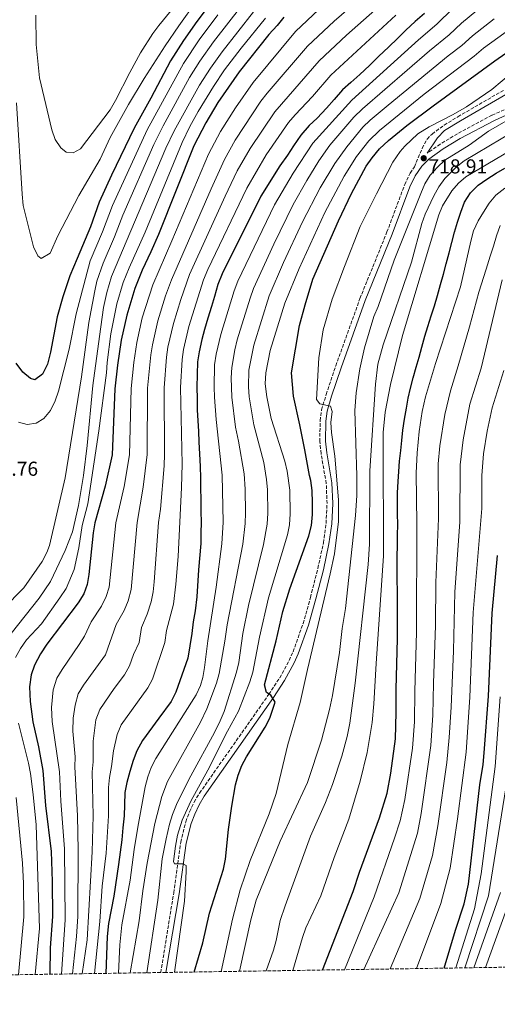
# Model space of a CAD drawing. Units: metres. Extents: x 603443 to 606871, y 4768543 to 4770909.
# Drawn here: x 605010 to 605246, y 4768552 to 4769040 of the extents above; entities that cross this region are included whole.
import ezdxf

# ---------------------------------------------------------------- set-up
doc = ezdxf.new("R2010")
doc.units = ezdxf.units.M
doc.header["$MEASUREMENT"] = 0
doc.linetypes.add('DGN Style 3', pattern=[2.435891, 1.739922, -0.695969])
for name, color, linetype, lineweight in [('Camino', 7, 'DGN Style 3', 0), ('Cota de punto acotado terreno', 7, 'Continuous', 0), ('Curva de nivel directora', 30, 'Continuous', 30), ('Curva de nivel intermedia', 30, 'Continuous', 0), ('Margen derecho', 7, 'Continuous', 0), ('Punto acotado terreno (símbolo)', 7, 'Continuous', 0), ('Zona arbolada', 92, 'DGN Style 3', 0)]:
    doc.layers.add(name, color=color, linetype=linetype, lineweight=lineweight)
doc.styles.add('Style-Arial', font='arial.ttf')

# ---------------------------------------------------------------- blocks, each defined once
blk = doc.blocks.new('5PATER')
at = {"layer": 'Punto acotado terreno (símbolo)', "linetype": 'Continuous', "lineweight": 0}
h = blk.add_hatch(color=51, dxfattribs=at)
edge = h.paths.add_edge_path()
edge.add_ellipse((0, 0), major_axis=(-0.11, -0.111), ratio=0.999422, start_angle=0, end_angle=360)

msp = doc.modelspace()

# ---------------------------------------------------------------- linework, layer by layer
at = {"layer": 'Camino', "color": 7, "linetype": 'DGN Style 3', "lineweight": 0}
for points in [[(605338.12, 4769043.71, 708.13), (605329.32, 4769036.99, 709.56), (605311.84, 4769025.83, 711.93), (605296.47, 4769017.08, 712.94), (605269.82, 4769004.81, 714.21), (605243.8, 4768992.88, 716.46), (605226.68, 4768983.76, 718.08), (605218.15, 4768978.62, 718.72), (605211.74, 4768974.14, 718.91)], [(605079.52, 4768567.81, 731.77), (605085.93, 4768607.28, 730.79), (605089.4, 4768632.46, 729.58), (605091.91, 4768642.53, 729.03), (605093.79, 4768647.51, 728.75), (605096.07, 4768652.27, 728.47), (605098.75, 4768656.78, 728.19), (605133.14, 4768705.76, 725.31), (605138.51, 4768713.98, 724.72), (605143.18, 4768722.57, 724.05), (605145.16, 4768726.9, 723.75), (605150.1, 4768740.83, 722.98), (605153.75, 4768753.79, 722.5), (605157.46, 4768768.21, 722.28), (605160.18, 4768780.86, 722.09), (605161.52, 4768790.59, 721.84), (605161.98, 4768800.34, 721.59), (605161.62, 4768810.32, 721.35), (605159.05, 4768825.09, 721.08), (605158.46, 4768831.13, 720.94), (605158.53, 4768841.44, 720.32), (605159.3, 4768846.8, 719.94), (605161.53, 4768854.4, 719.56), (605166.34, 4768868.62, 718.93), (605178.31, 4768902.02, 718.07), (605191.73, 4768935.03, 717.76), (605200.52, 4768958.51, 718.2), (605203.2, 4768964.25, 718.48), (605205.32, 4768967.32, 718.67), (605209.22, 4768976.6, 718.91), (605211.65, 4768981.05, 719.11), (605214.13, 4768983.61, 719.35), (605220.11, 4768988.06, 719.89), (605226.93, 4768992.19, 720.15), (605249.45, 4769005.26, 719.79)]]:
    msp.add_polyline3d(points, dxfattribs=at)
at = {"layer": 'Curva de nivel directora', "color": 30, "linetype": 'Continuous', "lineweight": 30, "flags": 128}
for points, elevation in [([(605111.06, 4769057.7), (605097.36, 4769039.35), (605090.74, 4769029.98), (605084.43, 4769019.89), (605074.66, 4769001.31), (605066.4, 4768986.5), (605055.03, 4768963.22), (605048.93, 4768949.88), (605044.64, 4768937.53), (605038, 4768921.91), (605034.38, 4768913.21), (605031, 4768902.95), (605028.13, 4768893.01), (605024.85, 4768875.36), (605023.28, 4768869.51), (605020.85, 4768864.47), (605017.14, 4768861.71), (605014.95, 4768862.3), (605011.06, 4768865.45), (605007.85, 4768870)], 800), ([(605140.6, 4769041.63), (605137.28, 4769037.41), (605133.18, 4769032.92), (605118.36, 4769014.47), (605107.91, 4768999.21), (605101.82, 4768989.22), (605096, 4768977.68), (605078.34, 4768933.72), (605074.63, 4768925.17), (605070.25, 4768916.14), (605066.61, 4768906.93), (605062.64, 4768893.85), (605059.96, 4768881.31), (605058.07, 4768869.04), (605056.68, 4768857.31), (605055.35, 4768824.48), (605051.94, 4768809.06), (605046.75, 4768790.76), (605045.97, 4768785.83), (605043.89, 4768765.15), (605043.09, 4768760.19), (605041.29, 4768755.52), (605038.59, 4768751.2), (605023, 4768730.71), (605019.87, 4768725.78), (605016.83, 4768720.26), (605015.3, 4768715.5), (605014.41, 4768709.55), (605014.76, 4768702.26), (605016.12, 4768692.12), (605018.95, 4768679.72), (605021, 4768667.99), (605022.31, 4768650.56), (605025.1, 4768627.9), (605025.72, 4768612.92), (605025.88, 4768595.57), (605024.68, 4768580.04), (605024.45, 4768566.96)], 775), ([(605096.16, 4768568.07), (605100.37, 4768582.58), (605103.64, 4768597.23), (605110.57, 4768619.14), (605111.57, 4768624.04), (605113.04, 4768638.77), (605114.69, 4768650.25), (605116.65, 4768660.84), (605117.95, 4768665.71), (605119.69, 4768670.4), (605122, 4768674.84), (605131.35, 4768689.53), (605133.56, 4768694.02), (605136.3, 4768701.87), (605134.17, 4768705.36), (605131.93, 4768706.62), (605130.96, 4768710.52), (605136.68, 4768732.23), (605140.05, 4768746.85), (605143.47, 4768758.15), (605153.02, 4768784.41), (605154.25, 4768789.5), (605154.81, 4768794.98), (605154.86, 4768800.71), (605154.58, 4768806.81), (605153.91, 4768811.76), (605153.32, 4768814.33), (605150.94, 4768827), (605148.52, 4768839.36), (605145.28, 4768853.68), (605144.43, 4768865.12), (605148.35, 4768888.62), (605151.16, 4768898.97), (605154.87, 4768911.63), (605167.62, 4768940.63), (605174.13, 4768954.13), (605181.45, 4768967.72), (605184.3, 4768971.83), (605188.01, 4768976.19), (605192.5, 4768980.42), (605201.63, 4768987.85), (605214.64, 4768997.55), (605245.15, 4769019.89), (605279.04, 4769043.57)], 725), ([(605210.28, 4769043.33), (605205.65, 4769039.36), (605201.03, 4769035.12), (605197.18, 4769031.16), (605192.56, 4769026.66), (605187.68, 4769022.16), (605183.06, 4769017.66), (605178.18, 4769013.16), (605173.82, 4769009.19), (605169.71, 4769005.48), (605165.61, 4769000.73), (605161.77, 4768996.51), (605157.16, 4768991.49), (605153.05, 4768987.79), (605148.96, 4768983.04), (605145.39, 4768977.77)], 750), ([(605145.39, 4768977.77), (605142.34, 4768973.04), (605138.51, 4768967.78), (605129.1, 4768952.79), (605109.9, 4768914.23), (605107.89, 4768908.99), (605106.16, 4768902.97), (605104.67, 4768898), (605102.94, 4768892.25), (605101.2, 4768886.75), (605099.97, 4768881.79), (605098.5, 4768875.52), (605097.8, 4768870.56), (605097.63, 4768864.31), (605097.47, 4768858.06), (605097.55, 4768852.33), (605097.64, 4768846.86), (605097.98, 4768841.4), (605098.32, 4768836.2), (605098.4, 4768830.73), (605098.75, 4768825.01), (605099.1, 4768818.76), (605099.19, 4768813.04), (605099.27, 4768807.83), (605099.35, 4768802.62), (605099.44, 4768796.38), (605099.52, 4768791.17), (605099.34, 4768785.7), (605099.42, 4768780.49), (605098.32, 4768767.46), (605097.47, 4768754.16), (605096.54, 4768747.12), (605095.58, 4768741.64), (605094.89, 4768735.9), (605092.99, 4768723.63), (605086.99, 4768706.88), (605084.72, 4768702.15), (605078.59, 4768693.99), (605070.43, 4768682.93), (605067.65, 4768677.68), (605065.89, 4768672.97), (605064.15, 4768667.47), (605062.67, 4768661.98), (605061.71, 4768657.02), (605061.54, 4768651.03), (605061.36, 4768645.56), (605060.67, 4768639.56), (605060.24, 4768633.56), (605058.6, 4768621.3), (605056.24, 4768605.64), (605053.58, 4768592.18), (605052.96, 4768585.64), (605052.33, 4768567.39)], 750), ([(605159.76, 4768569.05), (605174.92, 4768608.07), (605178.07, 4768617.56), (605188, 4768644.45), (605191.76, 4768656.76), (605193.64, 4768666.63), (605195.97, 4768683.77), (605196.36, 4768696.8), (605196.32, 4768708.25), (605196.96, 4768733.24), (605196.97, 4768742.99), (605196.88, 4768755.79), (605196.76, 4768763.66), (605196.78, 4768769.12), (605196.81, 4768774.18), (605196.89, 4768779.59), (605196.97, 4768784.65), (605197.04, 4768789.96), (605196.96, 4768795.22), (605196.88, 4768800.48), (605197.01, 4768805.74), (605197.24, 4768811.31), (605197.53, 4768816.32), (605197.97, 4768821.43), (605198.52, 4768826.59), (605199.12, 4768831.7), (605199.67, 4768836.76), (605200.42, 4768842.24), (605201.33, 4768847.62), (605202.24, 4768852.58), (605203.36, 4768857.65), (605204.69, 4768862.72), (605206.28, 4768868.06), (605207.61, 4768872.92), (605208.99, 4768877.89), (605210.47, 4768883.33), (605211.91, 4768888.19), (605213.6, 4768893.37), (605215.3, 4768898.45), (605216.73, 4768903.52), (605218.31, 4768909.01), (605219.69, 4768914.09), (605221.08, 4768919.21), (605222.61, 4768924.7), (605223.94, 4768929.77), (605225.16, 4768934.9), (605226.75, 4768939.87), (605228.29, 4768944.84), (605230.19, 4768949.81), (605233.09, 4768954.39), (605236.94, 4768958.25), (605241.17, 4768961.18), (605245.81, 4768964.16), (605250.2, 4768966.73)], 700), ([(605220.05, 4768569.98), (605225.69, 4768588.81), (605230.05, 4768601.89), (605232.23, 4768611.63), (605237.81, 4768660.92), (605239.37, 4768670.96), (605239.91, 4768676.73), (605242.02, 4768704.93), (605243.9, 4768745.93), (605246.56, 4768774.6)], 675)]:
    msp.add_lwpolyline(points, dxfattribs=dict(at, elevation=elevation))
at = {"layer": 'Curva de nivel intermedia', "color": 30, "linetype": 'Continuous', "lineweight": 0, "flags": 128}
for points, elevation in [([(605192.21, 4769062.78), (605165.52, 4769039.55), (605152.24, 4769027.17), (605132.24, 4769003.8), (605129.19, 4768999.83), (605116.49, 4768980.64), (605111.08, 4768970.98), (605104.44, 4768956.48), (605084.79, 4768911.34), (605081.83, 4768903.36), (605078.06, 4768891.01), (605075.38, 4768878.99), (605074.64, 4768874.05), (605073, 4768857.61), (605072.71, 4768824.69), (605070.87, 4768808.57), (605067.86, 4768790.92), (605064.84, 4768757.78), (605063.39, 4768752.16), (605061.39, 4768747.38), (605057.48, 4768740.31), (605052.1, 4768725.39), (605041.28, 4768710.25), (605038.59, 4768706.04), (605037.07, 4768700.47), (605036.05, 4768693.95), (605035.87, 4768687.43), (605037.03, 4768674.82), (605036.95, 4768669.82), (605038.3, 4768645.58), (605038.61, 4768628.45), (605038.38, 4768595.64), (605037.69, 4768585.66), (605035.68, 4768567.14)], 765), ([(605198.23, 4769056.3), (605171.71, 4769032.59), (605158.07, 4769019.94), (605136.03, 4768994.57), (605123.83, 4768976.35), (605117.46, 4768965.29), (605111.46, 4768952.84), (605093.84, 4768914), (605089.45, 4768901.57), (605085.77, 4768889.59), (605083.09, 4768877.83), (605082.36, 4768872.89), (605081.15, 4768857.76), (605081.39, 4768824.79), (605081.17, 4768819.1), (605079.35, 4768797.6), (605078.41, 4768791), (605076.23, 4768761.55), (605075.72, 4768756.57), (605074.76, 4768751.67), (605072.78, 4768745.46), (605069.95, 4768738.84), (605068.81, 4768731.48), (605066.02, 4768725.48), (605064, 4768719.83), (605061.48, 4768715.51), (605056.36, 4768708.68), (605049.24, 4768698.31), (605047.29, 4768693.13), (605046.06, 4768682.53), (605046.07, 4768672.37), (605045.54, 4768667.4), (605045.98, 4768645.57), (605045.5, 4768627.72), (605042.98, 4768583.95), (605040.46, 4768567.21)], 760), ([(605086.36, 4768567.92), (605091.28, 4768603.15), (605092.2, 4768617.69), (605092.1, 4768620.92), (605090.58, 4768621.68), (605086.36, 4768621.72), (605085.88, 4768622.91), (605086.75, 4768630.52), (605087.86, 4768635.97), (605090.13, 4768643.28), (605094.42, 4768652.71), (605102.85, 4768668.11), (605112.55, 4768687.52), (605118.03, 4768697.41), (605123.78, 4768711.98), (605125.23, 4768716.77), (605128.46, 4768734.11), (605132.92, 4768753.55), (605142.36, 4768784.93), (605143.3, 4768789.84), (605143.74, 4768795.26), (605143.52, 4768807.01), (605142.25, 4768816.46), (605141.08, 4768821.32), (605134.34, 4768842.58), (605132.07, 4768853.34), (605131.37, 4768859.8), (605131.6, 4768865.19), (605133.77, 4768876.29), (605141.06, 4768899.71), (605148.2, 4768916.95), (605160.98, 4768944.76), (605170.45, 4768962.69), (605176.59, 4768972.48), (605182.76, 4768980.25), (605187.94, 4768985.43), (605210.22, 4769003.37), (605234.95, 4769022.21), (605239.66, 4769026.11), (605273.98, 4769051.14)], 730), ([(605119.74, 4769047.38), (605105.76, 4769029.4), (605098.94, 4769019.66), (605093.82, 4769011.62), (605080.72, 4768987.7), (605076.05, 4768978.47), (605060.69, 4768943.42), (605056.63, 4768932.58), (605050.9, 4768919.6), (605047.86, 4768910.69), (605046.81, 4768905.8), (605043.82, 4768890.21), (605040.17, 4768863.19), (605032.18, 4768813.18), (605024.35, 4768779.63), (605023.06, 4768776.07), (605020.66, 4768771.66), (605011.65, 4768758.61), (605001.32, 4768748.11)], 790), ([(605097.23, 4769049.43), (605088.42, 4769037.29), (605081.71, 4769027.36), (605071.25, 4769011.12), (605063.52, 4768998.26), (605054.4, 4768981.91), (605049.46, 4768971.21), (605038.84, 4768953.16), (605028.48, 4768933.19), (605024.65, 4768924.49), (605020.21, 4768921.82)], 805), ([(605088.51, 4769049.53), (605078.49, 4769037.4), (605075.52, 4769033.38), (605069.54, 4769023.85), (605064.16, 4769014.17), (605057.15, 4769000.15), (605054.44, 4768995.59), (605039.63, 4768976.2), (605036.01, 4768974.27)], 810), ([(605064.4, 4768567.58), (605068.75, 4768593.37), (605070.56, 4768608.26), (605072.73, 4768622.01), (605076.66, 4768641.63), (605080.1, 4768655.12), (605082.8, 4768662.55), (605099.23, 4768691.96), (605102.31, 4768698.52), (605107.12, 4768711.35), (605108.44, 4768716.16), (605111.22, 4768732.14), (605112.43, 4768740.17), (605120.18, 4768780.18), (605121.41, 4768790.5), (605121.59, 4768795.82), (605121.39, 4768807.42), (605120.81, 4768815.09), (605118.08, 4768831.28), (605116.57, 4768838.29), (605114.82, 4768853.19), (605114.38, 4768862.68), (605114.69, 4768867.88), (605116.28, 4768876.67), (605117.48, 4768881.52), (605123.81, 4768902.25), (605125.48, 4768906.97), (605135.65, 4768929.06), (605145.25, 4768948.65), (605151.89, 4768960.52), (605157.92, 4768970.23), (605163.46, 4768978), (605175.3, 4768991.91), (605179.6, 4768996.14), (605212.79, 4769024.8), (605222.61, 4769032.77), (605228.69, 4769038.55), (605240.11, 4769047.98)], 740), ([(605224.37, 4769045.81), (605216.44, 4769038.05), (605207.37, 4769030.39), (605174.27, 4769000.47), (605154.99, 4768979.11), (605145.2, 4768964.15)], 745), ([(605125.53, 4769044.26), (605109.96, 4769024.42), (605104.15, 4769016.28), (605098.75, 4769007.86), (605086.19, 4768985.26), (605082.06, 4768976.66), (605055.16, 4768912.92), (605052.78, 4768905.07), (605051.18, 4768897.55), (605049.21, 4768883.15), (605045.84, 4768858.98), (605043.05, 4768829.1), (605041.24, 4768814.21), (605038.8, 4768799.42), (605035.67, 4768786.39), (605032.17, 4768777.02), (605024.8, 4768761.75), (605019.25, 4768753.43), (605005.24, 4768735.95)], 785), ([(605131.43, 4769041.05), (605119.34, 4769026.2), (605111.21, 4769015.41), (605105.61, 4769007.12), (605098.12, 4768994.74), (605093.96, 4768987.26), (605090.08, 4768979.44), (605071.74, 4768935.01), (605063.8, 4768917.3), (605060.89, 4768909.93), (605057.71, 4768899.46), (605054.77, 4768884.49), (605052.95, 4768870.23), (605052.61, 4768865.24), (605048.87, 4768836.39), (605044.19, 4768805.6), (605043.28, 4768800.21), (605040.53, 4768789.55), (605038.82, 4768778.48), (605036.59, 4768767.72), (605032.56, 4768758.27), (605029.46, 4768753.62), (605020.33, 4768740.71), (605012.95, 4768732.78), (605010, 4768728.57), (605007.46, 4768724.06)], 780), ([(605009.01, 4768840.75), (605013.2, 4768839.57), (605017.77, 4768840.26), (605021.59, 4768842.61), (605024.75, 4768846.48), (605027.17, 4768851.31), (605028.73, 4768856.09), (605034.15, 4768876.89), (605037.59, 4768894.48), (605044.45, 4768920.76), (605050.64, 4768935.06), (605055.53, 4768948.23), (605072.82, 4768985.76), (605090.75, 4769018.53), (605098.64, 4769030.32), (605107.78, 4769042.63)], 795), ([(605036.01, 4768974.27), (605032.68, 4768974.53), (605029.94, 4768976.68), (605027.22, 4768980.87), (605025.48, 4768985.72), (605021.64, 4769001.65), (605019.43, 4769011.41), (605017.72, 4769028), (605017.6, 4769042.57)], 810), ([(605157.96, 4769045.31), (605146.42, 4769034.4), (605125.3, 4769009.13), (605116.53, 4768996.65), (605109.16, 4768984.93), (605103.15, 4768973.55), (605085.09, 4768930.71), (605075.53, 4768908.88), (605070.35, 4768892.43), (605067.67, 4768880.15), (605066.14, 4768870.27), (605064.84, 4768857.46), (605064.03, 4768824.58), (605061.41, 4768808.82), (605057.3, 4768790.84), (605053.97, 4768758.98), (605052.5, 4768754.21), (605050.05, 4768749.4), (605045.01, 4768741.77), (605041.68, 4768734.67), (605039.09, 4768730.39), (605030.58, 4768718.01), (605028, 4768713.74), (605026.11, 4768707.98), (605025.31, 4768699.22), (605025.64, 4768692.36), (605029.29, 4768667.31), (605030.02, 4768652.82), (605031.73, 4768629.18), (605032.09, 4768593.98), (605030.36, 4768567.06)], 770), ([(605196.1, 4769042.62), (605163.89, 4769012.71), (605154.8, 4769002.23), (605146.11, 4768993.12), (605142.87, 4768989.31), (605131.87, 4768973.21), (605122.18, 4768956.79), (605102.84, 4768916.41), (605100.8, 4768911.32), (605093.49, 4768888.17), (605090.8, 4768876.68), (605090.08, 4768871.73), (605089.31, 4768857.91), (605090.15, 4768819.9), (605089.81, 4768808.37), (605088.08, 4768774.12), (605087.01, 4768760.35), (605085.8, 4768750.42), (605082.42, 4768737.37), (605081.51, 4768731.51), (605075.5, 4768713.35), (605073.09, 4768708.96), (605059.84, 4768690.61), (605057.82, 4768685.77), (605056.08, 4768677.69), (605055.11, 4768669.92)], 755), ([(605072.64, 4768567.71), (605078.06, 4768603.63), (605080.28, 4768624.24), (605082.14, 4768634.11), (605083.87, 4768641.36), (605085.3, 4768646.16), (605087.73, 4768652.03), (605094.49, 4768665.41), (605106.16, 4768686.77), (605109.04, 4768692.58), (605110.9, 4768697.22), (605117.15, 4768716.7), (605118.17, 4768721.59), (605120.24, 4768735.99), (605123.02, 4768749.77), (605130.55, 4768780.02), (605132.35, 4768790.17), (605132.66, 4768795.54), (605132.46, 4768807.22), (605132.02, 4768812.27), (605130.59, 4768820.68), (605125.7, 4768839.33), (605123.45, 4768853.26), (605122.97, 4768858.24), (605123.15, 4768866.54), (605125.62, 4768878.91), (605133.27, 4768903.34), (605140.45, 4768919.83), (605149.8, 4768940), (605158.58, 4768956.88), (605165.8, 4768969.01), (605171.73, 4768977.23), (605179.82, 4768986.94), (605183.38, 4768990.45), (605192.25, 4768997.97), (605222.09, 4769022.36), (605228.78, 4769027.49), (605234.18, 4769032.33), (605244.89, 4769040.78)], 735), ([(605264.26, 4769022.85), (605243.7, 4769005.61), (605231.14, 4768997.12), (605224.58, 4768993.29), (605212.73, 4768987.23), (605207.11, 4768983.68), (605200.59, 4768977.62), (605198.29, 4768974.98), (605194.62, 4768969.61), (605186.47, 4768954.02), (605178.38, 4768937.81), (605170.61, 4768917.9), (605164.61, 4768901.72), (605160.05, 4768886.44), (605157.91, 4768872.56), (605156.82, 4768851.97), (605158.46, 4768849.81), (605163.64, 4768848.64), (605164.57, 4768846.08), (605163.83, 4768840.61), (605164.2, 4768835.63), (605165.88, 4768823.85), (605167.63, 4768802.25), (605167.65, 4768791.39), (605165.7, 4768775.45), (605163.59, 4768765.52), (605152.23, 4768718.06), (605148.73, 4768701.66), (605142.58, 4768680.94), (605136.7, 4768656.59), (605133.24, 4768646.55), (605123.87, 4768623.38), (605118.89, 4768608.78), (605115.04, 4768594.29), (605109.5, 4768568.27)], 720), ([(605020.21, 4768921.82), (605018.63, 4768923.15), (605016.48, 4768927.59), (605011.25, 4768948.13), (605010.71, 4768953.85), (605008.01, 4768999.12)], 805), ([(605258.04, 4768994.22), (605242.14, 4768985.02), (605232.51, 4768978.1), (605220.38, 4768970.56), (605216.74, 4768967.14), (605213.21, 4768963.21), (605210.56, 4768958.97), (605208.5, 4768954.04), (605195.25, 4768920.98), (605187.42, 4768898), (605185.21, 4768893.05), (605180.65, 4768877.59), (605178.34, 4768867.12), (605176.45, 4768855.24), (605175.73, 4768846.55), (605176.82, 4768814.16), (605176.75, 4768804.4), (605176.18, 4768794.41), (605171.15, 4768748.29), (605169.58, 4768738.38), (605168.21, 4768726.45), (605164.77, 4768705.24), (605163.26, 4768698.19), (605159.27, 4768683.08), (605152.24, 4768662.03), (605138.81, 4768633.01), (605126.8, 4768603.67), (605124.19, 4768593.87), (605118.56, 4768568.41)], 715), ([(605260.67, 4768988.44), (605230.07, 4768970.25), (605226.11, 4768967.23), (605220.37, 4768961.52), (605217.52, 4768957.41), (605214.98, 4768952.9), (605210.72, 4768943.87), (605209.05, 4768939.16), (605203.82, 4768920.02), (605189.8, 4768879.08), (605187.24, 4768869.41), (605186.07, 4768859.58), (605183.14, 4768816.55), (605182.98, 4768780.17), (605182.38, 4768770.19), (605175.97, 4768711.34), (605173.26, 4768691.52), (605171.99, 4768684.8), (605169.41, 4768675.13), (605164.66, 4768661.03), (605161.2, 4768652.17), (605153.75, 4768635.4), (605141.23, 4768600.9), (605138.82, 4768593.55), (605136.79, 4768583.74), (605135.44, 4768578.93), (605131.74, 4768568.62)], 710), ([(605260.01, 4768979.62), (605230.9, 4768962.36), (605227.18, 4768959.3), (605223.92, 4768955.43), (605219.24, 4768948.07), (605217.38, 4768943.46), (605199.49, 4768883.62), (605193.4, 4768859.36), (605190.84, 4768845.61), (605189.9, 4768835.65), (605189.77, 4768830.66), (605189.98, 4768774.46), (605186.29, 4768721), (605185.27, 4768701.03), (605184.32, 4768691.77), (605181.83, 4768676.97), (605178.37, 4768662.65), (605172.75, 4768643.86), (605165.56, 4768624.78), (605158.95, 4768605.9), (605151.54, 4768589.93), (605149.84, 4768585.24), (605144.98, 4768568.82)], 705), ([(605145.2, 4768964.15), (605136, 4768948.53), (605117.69, 4768910.6), (605115.95, 4768905.91), (605109.34, 4768884.14), (605107.05, 4768874.4), (605106.24, 4768869.22), (605105.97, 4768858.12), (605106.18, 4768853.12), (605106.95, 4768842.03), (605110.04, 4768814.42), (605110.47, 4768791.1), (605109.8, 4768780.33), (605106.92, 4768758.95), (605102.79, 4768732.31), (605101.21, 4768719.07), (605100.37, 4768714.14), (605099.22, 4768710.09), (605097.06, 4768705.55), (605094.83, 4768701.82), (605077.11, 4768674.01), (605074.84, 4768669.5), (605073.03, 4768664.81), (605071.81, 4768659.97), (605068.19, 4768639.86), (605066.37, 4768628.86), (605064.35, 4768613.63), (605060.23, 4768591.49), (605059.15, 4768581.56), (605058.53, 4768567.49)], 745), ([(605170.71, 4768569.22), (605185.41, 4768605.34), (605195.49, 4768634.48), (605198.21, 4768643.03), (605200.51, 4768653.56), (605204.39, 4768679.13), (605205.38, 4768692.07), (605205.46, 4768707.26), (605206.35, 4768736.53), (605206.6, 4768790.46), (605206.19, 4768815.49), (605206.64, 4768825.47), (605207.71, 4768836.06), (605209.19, 4768845.95), (605210.85, 4768853.22), (605215.83, 4768869.84), (605228.13, 4768907.9), (605233.28, 4768930.43), (605234.66, 4768935.55), (605237.03, 4768940.59), (605239.67, 4768944.85), (605242.47, 4768949.32), (605245.79, 4768953.27), (605250.17, 4768956.72)], 695), ([(605180.29, 4768569.36), (605197.54, 4768607.33), (605206.87, 4768636.84), (605208.71, 4768646.68), (605213.5, 4768680.41), (605214.52, 4768695.38), (605214.73, 4768711.27), (605215.73, 4768739.82), (605215.89, 4768761.29), (605217.32, 4768792.95), (605217.17, 4768820.06), (605217.95, 4768829.05), (605220.49, 4768844.56), (605223.18, 4768856.27), (605227.11, 4768868.7), (605232.64, 4768887.92), (605237.28, 4768905.26), (605240.97, 4768916.51), (605242.9, 4768923.1), (605244.54, 4768928.07), (605246.03, 4768933.04), (605247.82, 4768938.28)], 690), ([(605193.24, 4768569.56), (605208.05, 4768604.6), (605214.3, 4768625.81), (605217.02, 4768640.56), (605221.41, 4768671.92), (605222.61, 4768684.4), (605223.6, 4768699.37), (605224.72, 4768727.41), (605225.3, 4768756.34), (605227.87, 4768791.25), (605228.07, 4768819.64), (605229.5, 4768831.97), (605232.89, 4768849.66), (605238.4, 4768867.56), (605248.78, 4768911.25)], 685), ([(605206.38, 4768569.77), (605218.49, 4768601.97), (605223.07, 4768619.59), (605226.76, 4768643.95), (605231.04, 4768677.04), (605232.89, 4768704.3), (605234.51, 4768746.39), (605238.77, 4768797.94), (605238.72, 4768814.23), (605239.52, 4768825), (605241.36, 4768836.28), (605243.91, 4768847.88), (605249.69, 4768866.42)], 680), ([(605225.93, 4768570.07), (605235.12, 4768599.47), (605238.52, 4768616.69), (605245.37, 4768670.03), (605247.87, 4768704.54)], 670), ([(605008.89, 4768691.48), (605013.9, 4768671.69), (605014.96, 4768666.44), (605016.3, 4768656.07), (605017.65, 4768641.02), (605019.31, 4768589.65), (605017.26, 4768566.85)], 780), ([(605055.11, 4768669.92), (605054.1, 4768664.54), (605053.66, 4768659.56), (605053.67, 4768645.57), (605052.38, 4768626.99), (605050.54, 4768610.71), (605049.35, 4768593.09), (605046.63, 4768567.31)], 755), ([(605230.37, 4768570.14), (605242.12, 4768605.77), (605250.68, 4768659.44)], 665), ([(605007.88, 4768654.64), (605010.87, 4768621.98), (605011.41, 4768611.99), (605011.53, 4768595.42), (605009.02, 4768566.73)], 785), ([(605234.88, 4768570.2), (605248.07, 4768607.53)], 660), ([(605240.62, 4768570.29), (605253.31, 4768605.58)], 655)]:
    msp.add_lwpolyline(points, dxfattribs=dict(at, elevation=elevation))
at = {"layer": 'Margen derecho', "color": 7, "linetype": 'Continuous', "lineweight": 0}
for points in [[(605211.74, 4768974.14, 718.91), (605216.83, 4768981.77, 719.43), (605220.32, 4768985.32, 719.84), (605228.18, 4768990.08, 720.15), (605250.75, 4769003.18, 719.79), (605268.27, 4769014.83, 719.06), (605288.85, 4769027.64, 718.38), (605300.96, 4769036.46, 718.01), (605308.26, 4769042.83, 717.92)], [(605082.05, 4768567.85, 731.77), (605088.7, 4768606.85, 730.79), (605092.15, 4768631.93, 729.58), (605094.58, 4768641.69, 729.03), (605096.37, 4768646.41, 728.75), (605098.54, 4768650.95, 728.47), (605101.11, 4768655.26, 728.19), (605135.45, 4768704.19, 725.31), (605140.91, 4768712.54, 724.72), (605145.69, 4768721.32, 724.05), (605147.75, 4768725.85, 723.75), (605152.77, 4768739.98, 722.98), (605156.46, 4768753.06, 722.5), (605160.19, 4768767.57, 722.28), (605162.94, 4768780.37, 722.09), (605164.31, 4768790.34, 721.84), (605164.79, 4768800.33, 721.59), (605164.41, 4768810.61, 721.35), (605161.82, 4768825.47, 721.08), (605161.26, 4768831.25, 720.94), (605161.33, 4768841.23, 720.32), (605162.04, 4768846.2, 719.94), (605164.2, 4768853.55, 719.56), (605168.98, 4768867.7, 718.93), (605180.93, 4768901.02, 718.07), (605194.34, 4768934.02, 717.76), (605203.1, 4768957.42, 718.2), (605205.64, 4768962.86, 718.48), (605208.93, 4768967.63, 718.8), (605212.45, 4768971.22, 718.94), (605219.67, 4768976.28, 718.72), (605228.06, 4768981.33, 718.08), (605245.04, 4768990.37, 716.46), (605270.98, 4769002.27, 714.21)]]:
    msp.add_polyline3d(points, dxfattribs=at)
at = {"layer": 'Zona arbolada', "color": 92, "linetype": 'DGN Style 3', "lineweight": 0}
msp.add_polyline3d([(606315.05, 4768586.84, 730.78), (605400.9, 4768572.76, 616.95), (605316.39, 4768571.46, 606.43), (605309.13, 4768571.35, 605.53), (605304.74, 4768571.28, 605.89), (605082.05, 4768567.85, 731.77), (605079.52, 4768567.81, 731.77), (604056.21, 4768552.05, 706.57)], dxfattribs=at)

# ---------------------------------------------------------------- block references
at = {"layer": 'Punto acotado terreno (símbolo)', "color": 7, "linetype": 'Continuous', "lineweight": 0, "xscale": 10, "yscale": 10, "zscale": 10}
msp.add_blockref('5PATER', (605209.95, 4768971.61, 718.91), dxfattribs=at)

# ---------------------------------------------------------------- texts
at = {"layer": 'Cota de punto acotado terreno', "color": 7, "linetype": 'Continuous', "lineweight": 0, "style": 'Style-Arial'}
for s, p in [('718.91', (605212.28, 4768964.06, 718.91)), ('792.76', (604989.53, 4768814.12, 792.75))]:
    msp.add_text(s, height=7, dxfattribs=at).set_placement(p)

doc.saveas('drawing.dxf')
